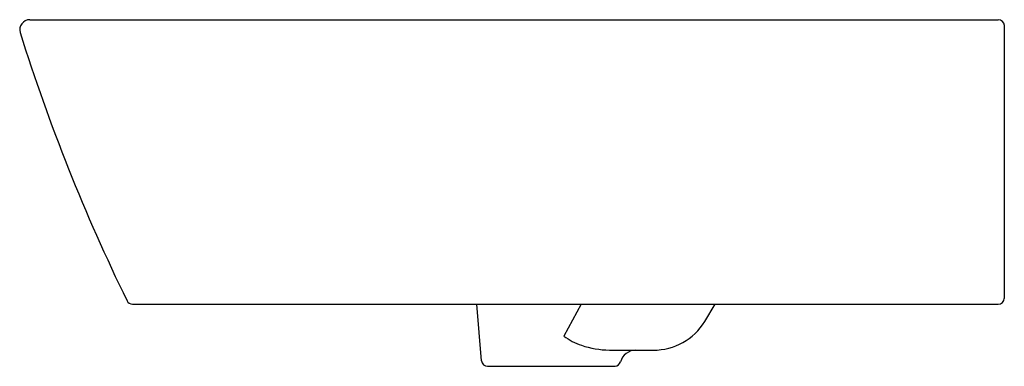
# Model space of a CAD drawing. Units: inches. Extents: x 4296.9 to 4316.1, y 214.1 to 248.1.
import ezdxf

# ---------------------------------------------------------------- set-up
doc = ezdxf.new("R2010")
doc.units = ezdxf.units.IN
doc.header["$LTSCALE"] = 0.64311
doc.header["$MEASUREMENT"] = 0
doc.layers.get('0').update_dxf_attribs({"color": 255, "linetype": 'CONTINUOUS'})

msp = doc.modelspace()

# ---------------------------------------------------------------- linework, layer by layer
for p, q in [((4297.069, 248.123), (4315.992, 248.123)), ((4316.11, 248.011), (4316.11, 242.684)), ((4299.075, 242.572), (4315.992, 242.572)), ((4305.898, 241.467), (4305.801, 242.572)), ((4307.84, 242.572), (4307.505, 241.948)), ((4310.258, 242.234), (4310.458, 242.572)), ((4308.911, 241.674), (4309.254, 241.674)), ((4306.015, 241.359), (4308.506, 241.359))]:
    msp.add_line(p, q)
for centre, radius, start, end in [((4297.069, 247.926), 0.197, 90.1705, 195.7665), ((4315.988, 248.001), 0.123, 5.0457, 88.1189), ((4332.844, 259.198), 37.706, 197.4808, 206.0526), ((4299.075, 242.69), 0.118, 206.0508, 270.002), ((4315.991, 242.691), 0.119, 270.2017, 356.8955), ((4309.254, 242.855), 1.181, 270, 328.2482), ((4308.248, 242.957), 1.253, 233.6133, 251.4019), ((4308.414, 243.449), 1.773, 251.4019, 269.3645), ((4308.827, 280.721), 39.047, 269.3645, 270.1234), ((4308.914, 241.358), 0.317, 90.4194, 163.9478), ((4306.015, 241.477), 0.118, 185, 270), ((4308.494, 241.478), 0.12, 275.5906, 343.9478)]:
    msp.add_arc(centre, radius, start, end)

doc.saveas('drawing.dxf')
